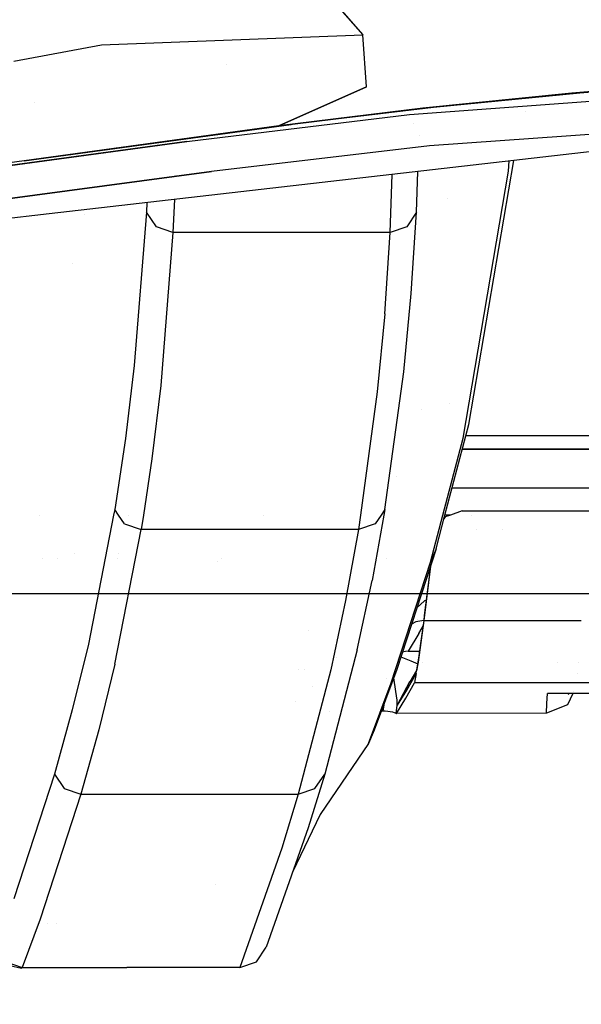
# Model space of a CAD drawing. Units: millimetres. Extents: x -1703 to 8358, y -1452 to 8459.
# Drawn here: x 81 to 122, y 876 to 948 of the extents above; entities that cross this region are included whole.
import ezdxf

# ---------------------------------------------------------------- set-up
doc = ezdxf.new("R2010")
doc.units = ezdxf.units.MM
doc.layers.add('1', color=7, linetype='CONTINUOUS', true_color=0xffffff)
doc.layers.add('HIDDEN_LINE', color=7, linetype='CONTINUOUS', true_color=0xffffff)
doc.styles.add('blockfont', font='simplex.shx')
doc.dimstyles.get("Standard").update_dxf_attribs({"dimtxt": 0.18, "dimasz": 0.18, "dimexe": 0.18, "dimexo": 0.0625, "dimgap": 0.09, "dimtad": 0, "dimtih": 1, "dimtoh": 1, "dimdec": 4, "dimzin": 0, "dimdsep": 46, "dimtxsty": 'Standard', "dimcen": 0.09, "dimadec": 0, "dimazin": 0, "dimtfac": 1, "dimtdec": 4, "dimtofl": 0, "dimtmove": 0, "dimatfit": 3, "dimfxl": 1, "dimtolj": 1, "dimtzin": 0, "dimarcsym": 0})

# ---------------------------------------------------------------- blocks, each defined once
blk = doc.blocks.new('DimnDraft3D1')
at = {"layer": 'HIDDEN_LINE', "color": 18, "linetype": 'CONTINUOUS'}
for p, q in [((96.875, 8458.834775), (3.125, 8458.834775)), ((3.125, 8458.834775), (3.125, 8433.834775)), ((96.875, 8433.834775), (96.875, 8458.834775)), ((-433.387488, 8251.654227), (-433.387488, 8360.916025)), ((433.387488, 8251.654227), (433.387488, 8360.916025)), ((-433.387488, 8357.741025), (-98.4625, 8357.741025)), ((433.387488, 8357.741025), (98.4625, 8357.741025)), ((3.125, 8281.647275), (3.125, 8256.647275)), ((96.875, 8256.647275), (96.875, 8281.647275)), ((3.125, 8256.647275), (96.875, 8256.647275))]:
    blk.add_line(p, q, dxfattribs=at)
for points in [[(-433.387488, 8357.741025), (-383.387537, 8371.138485), (-383.387439, 8344.343565), (-433.387488, 8357.741025)], [(433.387488, 8357.741025), (383.387537, 8344.343565), (383.387439, 8371.138485), (433.387488, 8357.741025)]]:
    blk.add_solid(points, dxfattribs=at)
at = {"layer": 'HIDDEN_LINE', "color": 18, "linetype": 'CONTINUOUS', "char_height": 50, "attachment_point": 8, "rotation": 90, "line_spacing_factor": 0.903614, "style": 'blockfont'}
for s, insert in [('\\W01.000;34.1 ', (-30.729167, 8357.741025)), ('\\W01.000;867 ', (91.145833, 8357.741025))]:
    blk.add_mtext(s, dxfattribs=dict(at, insert=insert))

msp = doc.modelspace()

# ---------------------------------------------------------------- linework, layer by layer
at = {"layer": '1', "color": 18, "linetype": 'CONTINUOUS'}
for p, q in [((106.167562, 946.619779, 2147.453785), (101.851277, 951.585919, 2161.038876)), ((101.851277, 951.585919, 2161.038876), (106.167562, 946.619779, 2147.453785)), ((87.064974, 945.895821, 2147.453785), (106.167562, 946.619779, 2147.453785)), ((87.064974, 945.895821, 2147.453785), (106.167562, 946.619779, 2147.453785)), ((106.423788, 942.824632, 2134.521961), (106.167562, 946.619779, 2147.453785)), ((106.423788, 942.824632, 2134.521961), (106.167562, 946.619779, 2147.453785)), ((80.668613, 944.682986, 2147.453547), (87.064974, 945.895821, 2147.453785)), ((80.668613, 944.682986, 2147.453547), (87.064974, 945.895821, 2147.453785)), ((96.234078, 944.441184, 2112.885659), (96.234078, 944.441184, 2112.885659)), ((109.57177, 940.790445, 2118.49165), (146.389842, 943.489462, 2129.199505)), ((109.57177, 940.790445, 2118.49165), (146.389842, 943.489462, 2129.199505)), ((100.028716, 939.976603, 2123.002768), (106.423788, 942.824632, 2134.521961)), ((106.423788, 942.824632, 2134.521961), (100.028716, 939.976603, 2123.002768)), ((121.440321, 942.348152, 2132.370472), (110.561542, 941.245824, 2128.202677)), ((110.561542, 941.245824, 2128.202677), (121.440321, 942.348152, 2132.370472)), ((122.029185, 942.357689, 2130.540133), (111.32165, 941.296846, 2126.440287)), ((128.834099, 942.95457, 2134.511232), (121.440321, 942.348152, 2132.370472)), ((121.440321, 942.348152, 2132.370472), (128.834099, 942.95457, 2134.511232)), ((129.301056, 942.939907, 2132.644415), (122.029185, 942.357689, 2130.540133)), ((82.147405, 941.684642, 1250.020757), (82.147405, 941.684642, 1250.020757)), ((82.147405, 941.684642, 1250.020757), (82.147405, 941.684642, 1250.020757)), ((110.561542, 941.245824, 2128.202677), (100.028716, 939.976603, 2123.002768)), ((100.028716, 939.976603, 2123.002768), (110.561542, 941.245824, 2128.202677)), ((111.32165, 941.296846, 2126.440287), (100.92967, 940.069705, 2121.313095)), ((146.80934, 941.037208, 2126.414776), (111.046657, 938.500792, 2115.955114)), ((146.80934, 941.037208, 2126.414776), (111.046657, 938.500792, 2115.955114)), ((118.060074, 941.048393, 2109.782259), (118.060074, 941.048393, 2109.782259)), ((118.060074, 941.048393, 2109.782259), (118.060074, 941.048393, 2109.782259)), ((93.303338, 938.820988, 2109.223604), (109.57177, 940.790445, 2118.49165)), ((93.303338, 938.820988, 2109.223604), (109.57177, 940.790445, 2118.49165)), ((109.862395, 940.111909, 2104.759441), (109.862395, 940.111909, 2104.759441)), ((109.862395, 940.111909, 2104.759441), (109.862395, 940.111909, 2104.759441)), ((81.408955, 937.414795, 2111.282825), (100.92967, 940.069705, 2121.313095)), ((100.028716, 939.976603, 2123.002768), (81.408955, 937.414795, 2111.282825)), ((100.028716, 939.976603, 2123.002768), (81.408955, 937.414795, 2111.282825)), ((100.028716, 939.976603, 2123.002768), (100.92967, 940.069705, 2121.313095)), ((100.028716, 939.976603, 2123.002768), (100.92967, 940.069705, 2121.313095)), ((93.303338, 938.820988, 2109.223604), (73.406687, 936.11679, 2094.319806)), ((73.406687, 936.11679, 2094.319806), (93.303338, 938.820988, 2109.223604)), ((110.280718, 939.225025, 2018.521914), (110.280718, 939.225025, 2018.521914)), ((110.280718, 939.225025, 2018.521914), (110.280718, 939.225025, 2018.521914)), ((116.963177, 938.920412, 1909.080198), (116.963177, 938.920412, 1909.080198)), ((116.963177, 938.920412, 1909.080198), (116.963177, 938.920412, 1909.080198)), ((123.931669, 938.206226, 2114.204168), (83.245319, 933.538072, 2089.150286)), ((93.6086, 938.255111, 2094.800543), (93.6086, 938.255111, 2094.800543)), ((93.6086, 938.255111, 2094.800543), (93.6086, 938.255111, 2094.800543)), ((111.046657, 938.500792, 2115.955114), (95.114604, 936.620504, 2106.839418)), ((111.046657, 938.500792, 2115.955114), (95.114604, 936.620504, 2106.839418)), ((110.254266, 938.407274, 2013.281059), (110.254266, 938.407274, 2013.281059)), ((110.254266, 938.407274, 2013.281059), (110.254266, 938.407274, 2013.281059)), ((110.255561, 938.447332, 2013.537784), (110.255561, 938.447332, 2013.537784)), ((110.255561, 938.447332, 2013.537784), (110.255561, 938.447332, 2013.537784)), ((81.408955, 937.414795, 2111.282825), (73.764581, 936.306421, 2105.614548)), ((113.906004, 918.131381, 1742.770195), (117.200848, 937.433964, 1892.076285)), ((116.818823, 936.642081, 1893.699646), (116.866566, 937.39561, 1898.786571)), ((116.818823, 936.642081, 1893.699646), (116.866566, 937.39561, 1898.786571)), ((65.76857, 932.700306, 2084.798813), (95.114604, 936.620504, 2106.839418)), ((95.114604, 936.620504, 2106.839418), (65.76857, 932.700306, 2084.798813)), ((110.100143, 933.642775, 1982.746005), (110.196785, 936.630352, 2001.892997)), ((110.100143, 933.642775, 1982.746005), (110.196785, 936.630352, 2001.892997)), ((113.490701, 917.143255, 1742.903352), (116.818823, 936.642081, 1893.699646)), ((113.490701, 917.143255, 1742.903352), (116.818823, 936.642081, 1893.699646)), ((92.470748, 936.339272, 2010.255347), (92.470748, 936.339272, 2010.255347)), ((92.470748, 936.339272, 2010.255347), (92.470748, 936.339272, 2010.255347)), ((108.166851, 932.173043, 1982.981682), (108.304122, 936.413197, 2010.151632)), ((108.166851, 932.173043, 1982.981682), (108.304122, 936.413197, 2010.151632)), ((90.38991, 934.357808, 1987.473167), (90.35898, 933.641106, 1982.783198)), ((90.38991, 934.357808, 1987.473167), (90.35898, 933.641106, 1982.783198)), ((92.395063, 934.587869, 1998.791848), (92.290714, 932.173163, 1982.986808)), ((92.395063, 934.587869, 1998.791848), (92.290714, 932.173163, 1982.986808)), ((112.364679, 934.653693, 1797.984342), (112.364679, 934.653693, 1797.984342)), ((90.35898, 933.641106, 1982.783198), (89.462027, 922.450453, 1904.921293)), ((90.35898, 933.641106, 1982.783198), (89.462027, 922.450453, 1904.921293)), ((91.073394, 932.583243, 1982.935548), (90.35898, 933.641106, 1982.783198)), ((91.073394, 932.583243, 1982.935548), (90.35898, 933.641106, 1982.783198)), ((110.100143, 933.642775, 1982.746005), (109.386735, 932.582289, 1982.910514)), ((110.100143, 933.642775, 1982.746005), (109.386735, 932.582289, 1982.910514)), ((109.696738, 927.696973, 1942.116976), (110.100143, 933.642775, 1982.746005)), ((109.696738, 927.696973, 1942.116976), (110.100143, 933.642775, 1982.746005)), ((83.245302, 933.53807, 2089.150276), (76.520219, 932.766467, 2085.009098)), ((85.831909, 933.49449, 1249.851524), (85.831909, 933.49449, 1249.851524)), ((92.290714, 932.173163, 1982.986808), (91.073394, 932.583243, 1982.935548)), ((92.290714, 932.173163, 1982.986808), (91.073394, 932.583243, 1982.935548)), ((92.290714, 932.173163, 1982.986808), (91.392972, 920.981079, 1905.095935)), ((92.290714, 932.173163, 1982.986808), (91.392972, 920.981079, 1905.095935)), ((100.228764, 932.173163, 1982.984185), (92.290714, 932.173163, 1982.986808)), ((100.228764, 932.173163, 1982.984185), (92.290714, 932.173163, 1982.986808)), ((108.166851, 932.173043, 1982.981682), (100.228764, 932.173163, 1982.984185)), ((108.166851, 932.173043, 1982.981682), (100.228764, 932.173163, 1982.984185)), ((107.763208, 926.225811, 1942.350388), (108.166851, 932.173043, 1982.981682)), ((107.763208, 926.225811, 1942.350388), (108.166851, 932.173043, 1982.981682)), ((109.386735, 932.582289, 1982.910514), (108.166851, 932.173043, 1982.981682)), ((109.386735, 932.582289, 1982.910514), (108.166851, 932.173043, 1982.981682)), ((84.958557, 929.906378, 1249.944089), (84.958557, 929.906378, 1249.944089)), ((109.153792, 921.984226, 1901.458263), (109.696738, 927.696973, 1942.116976)), ((109.153792, 921.984226, 1901.458263), (109.696738, 927.696973, 1942.116976)), ((107.763208, 926.225811, 1942.350388), (107.220039, 920.511514, 1901.690483)), ((107.763208, 926.225811, 1942.350388), (107.220039, 920.511514, 1901.690483)), ((89.462027, 922.450453, 1904.921293), (88.81399, 917.101651, 1865.564704)), ((89.462027, 922.450453, 1904.921293), (88.81399, 917.101651, 1865.564704)), ((107.779004, 911.928087, 1826.099038), (109.153792, 921.984226, 1901.458263)), ((107.779004, 911.928087, 1826.099038), (109.153792, 921.984226, 1901.458263)), ((91.392972, 920.981079, 1905.095935), (90.744495, 915.631801, 1865.725994)), ((91.392972, 920.981079, 1905.095935), (90.744495, 915.631801, 1865.725994)), ((107.220039, 920.511514, 1901.690483), (105.988893, 911.506177, 1834.222816)), ((107.220039, 920.511514, 1901.690483), (105.988893, 911.506177, 1834.222816)), ((110.458987, 919.254903, 1740.397873), (110.458987, 919.254903, 1740.397873)), ((112.499997, 919.691587, 1250.769988), (112.499997, 919.691587, 1250.769988)), ((112.16802, 911.50637, 1687.762117), (113.906004, 918.131381, 1742.770195)), ((88.81399, 917.101651, 1865.564704), (88.034764, 911.923081, 1826.186776)), ((88.81399, 917.101651, 1865.564704), (88.034764, 911.923081, 1826.186776)), ((112.012114, 911.506365, 1696.108667), (113.490701, 917.143255, 1742.903352)), ((112.012114, 911.506365, 1696.108667), (113.490701, 917.143255, 1742.903352)), ((113.694129, 917.323738, 1609.830141), (166.770765, 917.323738, 1609.830141)), ((113.694129, 917.323738, 1609.830141), (166.770765, 917.323738, 1609.830141)), ((113.43472, 916.334897, 1609.979153), (166.200304, 916.334897, 1609.979153)), ((166.200304, 916.334897, 1609.979153), (113.43472, 916.334897, 1609.979153)), ((90.744495, 915.631801, 1865.725994), (90.123287, 911.505682, 1834.34249)), ((90.744495, 915.631801, 1865.725994), (90.123287, 911.505682, 1834.34249)), ((108.652133, 914.315138, 1667.373869), (108.652133, 914.315138, 1667.373869)), ((108.652133, 914.315138, 1667.373869), (108.652133, 914.315138, 1667.373869)), ((112.68986, 913.49557, 1591.141939), (164.562302, 913.49557, 1591.141939)), ((82.547016, 911.504857, 1519.35144), (82.547016, 911.504857, 1519.35144)), ((87.952761, 911.505034, 1822.872706), (86.104192, 902.081162, 1748.164892)), ((87.952761, 911.505034, 1822.872706), (86.104192, 902.081162, 1748.164892)), ((88.034764, 911.923081, 1826.186776), (87.952874, 911.505614, 1822.877305)), ((88.034764, 911.923081, 1826.186776), (87.952874, 911.505614, 1822.877305)), ((87.988151, 911.505035, 1519.353135), (87.988151, 911.505035, 1519.353135)), ((88.316705, 911.505625, 1826.234774), (88.034764, 911.923081, 1826.186776)), ((88.316705, 911.505625, 1826.234774), (88.034764, 911.923081, 1826.186776)), ((88.316705, 911.505625, 1516.60782), (88.316705, 911.505625, 1516.60782)), ((88.749707, 910.864502, 1826.308489), (88.317096, 911.505046, 1826.234841)), ((88.749707, 910.864502, 1826.308489), (88.317096, 911.505046, 1826.234841)), ((89.017982, 911.505647, 1516.61018), (89.017982, 911.505647, 1516.61018)), ((90.1232, 911.505105, 1834.338101), (89.9648, 910.452992, 1826.335669)), ((90.1232, 911.505105, 1834.338101), (89.9648, 910.452992, 1826.335669)), ((98.879466, 911.505391, 1519.356528), (98.879466, 911.505391, 1519.356528)), ((105.988817, 911.505623, 1834.218664), (105.844893, 910.452873, 1826.331496)), ((105.988817, 911.505623, 1834.218664), (105.844893, 910.452873, 1826.331496)), ((107.702418, 911.505679, 1822.788977), (106.836207, 906.728059, 1785.3508)), ((107.702418, 911.505679, 1822.788977), (106.836207, 906.728059, 1785.3508)), ((107.496445, 911.505672, 1826.159775), (107.066363, 910.862714, 1826.252222)), ((107.496445, 911.505672, 1826.159775), (107.066363, 910.862714, 1826.252222)), ((107.779004, 911.928087, 1826.099038), (107.496814, 911.506224, 1826.159695)), ((107.779004, 911.928087, 1826.099038), (107.496814, 911.506224, 1826.159695)), ((107.779004, 911.928087, 1826.099038), (107.702518, 911.506231, 1822.793301)), ((107.779004, 911.928087, 1826.099038), (107.702518, 911.506231, 1822.793301)), ((111.106515, 908.053905, 1667.448044), (112.011971, 911.505819, 1696.104137)), ((111.106515, 908.053905, 1667.448044), (112.011971, 911.505819, 1696.104137)), ((111.522034, 909.043938, 1667.316318), (112.167877, 911.505825, 1687.757588)), ((112.185851, 911.373883, 1593.666911), (112.09611, 911.232255, 1593.654613)), ((112.185851, 911.373883, 1593.666911), (112.09611, 911.232255, 1593.654613)), ((112.115093, 911.304617, 1593.360341), (112.185851, 911.373883, 1593.666911)), ((112.56339, 911.505837, 1519.36079), (112.167877, 911.505825, 1519.360667)), ((112.564949, 911.506382, 1516.6894), (112.16802, 911.50637, 1516.688064)), ((112.56339, 911.505837, 1593.678049), (112.185851, 911.373883, 1593.666911)), ((113.430433, 911.808878, 1593.703628), (112.564949, 911.506382, 1593.678095)), ((113.430433, 911.808878, 1593.703628), (150.654987, 911.801606, 1593.663216)), ((114.083653, 911.50643, 1516.694509), (114.083653, 911.50643, 1516.694509)), ((114.084825, 911.505887, 1519.361264), (114.084825, 911.505887, 1519.361264)), ((88.749707, 910.864502, 1826.308489), (89.9648, 910.452992, 1826.335669)), ((88.749707, 910.864502, 1826.308489), (89.9648, 910.452992, 1826.335669)), ((107.066363, 910.862714, 1826.252222), (105.844893, 910.452873, 1826.331496)), ((107.066363, 910.862714, 1826.252222), (105.844893, 910.452873, 1826.331496)), ((88.033229, 900.611073, 1748.291731), (89.9648, 910.452992, 1826.335669)), ((88.033229, 900.611073, 1748.291731), (89.9648, 910.452992, 1826.335669)), ((97.904839, 910.452992, 1826.333642), (89.9648, 910.452992, 1826.335669)), ((97.904839, 910.452992, 1826.333642), (89.9648, 910.452992, 1826.335669)), ((105.844893, 910.452873, 1826.331496), (97.904839, 910.452992, 1826.333642)), ((105.844893, 910.452873, 1826.331496), (97.904839, 910.452992, 1826.333642)), ((105.844893, 910.452873, 1826.331496), (104.901917, 905.251652, 1785.584688)), ((105.844893, 910.452873, 1826.331496), (104.901917, 905.251652, 1785.584688)), ((114.449859, 910.449151, 1590.788902), (114.449859, 910.449151, 1590.788902)), ((116.402651, 910.432706, 1590.619719), (116.402651, 910.432706, 1590.619719)), ((116.402651, 910.432706, 1590.619719), (116.402651, 910.432706, 1590.619719)), ((85.10485, 908.721832, 1518.999603), (85.10485, 908.721832, 1518.999603)), ((85.10485, 908.721832, 1518.999603), (85.10485, 908.721832, 1518.999603)), ((88.329463, 908.721941, 1518.999916), (88.329463, 908.721941, 1518.999916)), ((88.329463, 908.721941, 1518.999916), (88.329463, 908.721941, 1518.999916)), ((111.522034, 909.043938, 1667.316318), (108.657412, 900.2271, 1591.847539)), ((111.522034, 909.043938, 1667.316318), (111.106515, 908.053905, 1667.448044)), ((111.522034, 909.043938, 1667.316318), (111.106515, 908.053905, 1667.448044)), ((82.726473, 908.36419, 1545.886031), (82.726473, 908.36419, 1545.886031)), ((83.829697, 908.364324, 1545.888937), (83.829697, 908.364324, 1545.888937)), ((88.259425, 908.364862, 1545.900609), (88.259425, 908.364862, 1545.900609)), ((95.551262, 908.106494, 1553.132249), (95.551262, 908.106494, 1553.132249)), ((95.811331, 908.365781, 1545.920506), (95.811331, 908.365781, 1545.920506)), ((107.883521, 908.367249, 1545.952314), (107.883521, 908.367249, 1545.952314)), ((108.241588, 899.235398, 1591.979146), (111.106515, 908.053905, 1667.448044)), ((108.241588, 899.235398, 1591.979146), (111.106515, 908.053905, 1667.448044)), ((110.6425, 903.796107, 1593.005538), (111.171751, 907.965824, 1593.369846)), ((110.6425, 903.796107, 1593.005538), (111.171751, 907.965824, 1593.369846)), ((110.68292, 904.15886, 1592.826486), (111.162531, 907.937446, 1593.156497)), ((111.208006, 908.295722, 1593.187788), (111.208006, 908.295722, 1593.187788)), ((105.753057, 901.663095, 1744.590163), (106.836207, 906.728059, 1785.3508)), ((105.753057, 901.663095, 1744.590163), (106.836207, 906.728059, 1785.3508)), ((711.163402, 905.750006, 1271.500006), (-711.188376, 905.750006, 1271.500006)), ((711.163402, 905.750006, 1271.500006), (-711.188376, 905.750006, 1271.500006)), ((104.901917, 905.251652, 1785.584688), (103.818588, 900.185615, 1744.826317)), ((104.901917, 905.251652, 1785.584688), (103.818588, 900.185615, 1744.826317)), ((110.669702, 905.234843, 1591.785908), (110.119164, 904.726132, 1592.471607)), ((110.669702, 905.234843, 1591.785908), (110.119164, 904.726132, 1592.471607)), ((110.824597, 905.275056, 1591.667354), (110.669702, 905.234843, 1591.785908)), ((110.824597, 905.275056, 1591.667354), (110.669702, 905.234843, 1591.785908)), ((110.636987, 903.799921, 1592.781305), (110.68292, 904.15886, 1592.826486)), ((110.029683, 903.713137, 1590.533972), (109.727676, 903.521196, 1591.335736)), ((110.029683, 903.713137, 1590.533972), (109.727676, 903.521196, 1591.335736)), ((110.010881, 903.701187, 1554.704887), (110.010881, 903.701187, 1554.704887)), ((110.63599, 903.79247, 1589.59127), (110.029683, 903.713137, 1590.533972)), ((110.63599, 903.79247, 1589.59127), (110.029683, 903.713137, 1590.533972)), ((110.173873, 903.876704, 1554.159123), (110.173873, 903.876704, 1554.159123)), ((110.173873, 903.876704, 1554.159123), (110.173873, 903.876704, 1554.159123)), ((110.227346, 900.7608, 1591.624022), (110.6425, 903.796107, 1593.005538)), ((110.227346, 900.7608, 1591.624022), (110.6425, 903.796107, 1593.005538)), ((110.246845, 902.843982, 1573.455691), (110.588276, 903.435934, 1583.132116)), ((110.246845, 902.843982, 1573.455691), (110.588276, 903.435934, 1583.132116)), ((110.434622, 902.287751, 1592.259288), (110.636987, 903.799921, 1592.781305)), ((110.6425, 903.796107, 1593.005538), (119.566855, 903.799498, 1592.996318)), ((110.6425, 903.796107, 1593.005538), (119.566855, 903.799498, 1592.996318)), ((111.580511, 903.796463, 1589.022694), (111.580511, 903.796463, 1589.022694)), ((111.580511, 903.796463, 1589.022694), (111.580511, 903.796463, 1589.022694)), ((119.566856, 903.799498, 1592.996318), (120.569015, 903.799879, 1592.995283)), ((119.566856, 903.799498, 1592.996318), (120.569015, 903.799879, 1592.995283)), ((120.569016, 903.799879, 1592.995283), (120.569018, 903.799879, 1592.995283)), ((120.569016, 903.799879, 1592.995283), (120.569018, 903.799879, 1592.995283)), ((120.569018, 903.799879, 1592.995283), (122.133648, 903.800473, 1592.993666)), ((120.569018, 903.799879, 1592.995283), (122.133648, 903.800473, 1592.993666)), ((102.158484, 903.067867, 1702.827107), (102.158484, 903.067867, 1702.827107)), ((110.246845, 902.843982, 1573.455691), (109.469756, 901.555806, 1552.399635)), ((110.246845, 902.843982, 1573.455691), (109.469756, 901.555806, 1552.399635)), ((86.104192, 902.081162, 1748.164892), (84.932521, 897.278696, 1708.722591)), ((86.104192, 902.081162, 1748.164892), (84.932521, 897.278696, 1708.722591)), ((110.252857, 901.041299, 1591.272116), (110.434622, 902.287751, 1592.259288)), ((105.753057, 901.663095, 1744.590163), (103.378236, 892.577082, 1669.134974)), ((105.753057, 901.663095, 1744.590163), (103.378236, 892.577082, 1669.134974)), ((109.284937, 901.546866, 1552.394629), (109.067421, 901.48904, 1552.399157)), ((109.469756, 901.555806, 1552.399635), (109.284937, 901.546866, 1552.394629)), ((109.469756, 901.555806, 1552.399635), (110.327913, 901.555998, 1552.399611)), ((88.033229, 900.611073, 1748.291731), (86.860962, 895.809084, 1708.839178)), ((88.033229, 900.611073, 1748.291731), (86.860962, 895.809084, 1708.839178)), ((104.210992, 901.11776, 1555.561429), (104.210992, 901.11776, 1555.561429)), ((104.210992, 901.11776, 1555.561429), (104.210992, 901.11776, 1555.561429)), ((108.886867, 901.164782, 1549.678326), (108.886867, 901.164782, 1549.678326)), ((108.886867, 901.164782, 1549.678326), (108.886867, 901.164782, 1549.678326)), ((108.953606, 901.138734, 1549.692708), (109.66628, 900.860578, 1549.846292)), ((108.953606, 901.138734, 1549.692708), (109.66628, 900.860578, 1549.846292)), ((109.66628, 900.860578, 1549.846292), (110.182738, 900.62155, 1550.08409)), ((109.66628, 900.860578, 1549.846292), (110.182738, 900.62155, 1550.08409)), ((110.11105, 900.19241, 1589.933276), (110.252857, 901.041299, 1591.272116)), ((110.112651, 900.118037, 1590.340194), (110.227346, 900.7608, 1591.624022)), ((110.112651, 900.118037, 1590.340194), (110.227346, 900.7608, 1591.624022)), ((110.503322, 900.740433, 1588.313303), (110.503322, 900.740433, 1588.313303)), ((120.407052, 900.709457, 1550.734561), (120.407052, 900.709457, 1550.734561)), ((121.908715, 900.701883, 1571.276925), (121.908715, 900.701883, 1571.276925)), ((121.908716, 900.701883, 1549.906406), (121.908716, 900.701883, 1549.906406)), ((103.818588, 900.185615, 1744.826317), (101.443499, 891.097575, 1669.377327)), ((103.818588, 900.185615, 1744.826317), (101.443499, 891.097575, 1669.377327)), ((101.487162, 900.248453, 1672.833933), (101.487162, 900.248453, 1672.833933)), ((101.869404, 900.238151, 1709.225138), (101.869404, 900.238151, 1709.225138)), ((108.657412, 900.2271, 1591.847539), (107.006513, 895.792156, 1553.248525)), ((109.374978, 898.718268, 1570.120811), (110.024199, 899.831444, 1588.385344)), ((109.374978, 898.718268, 1570.120811), (110.024199, 899.831444, 1588.385344)), ((110.097196, 900.134829, 1565.017719), (109.605029, 899.324447, 1551.717758)), ((109.961405, 899.270445, 1588.647246), (110.080607, 899.938462, 1589.981516)), ((109.961405, 899.270445, 1588.647246), (110.080607, 899.938462, 1589.981516)), ((110.024199, 899.831444, 1588.385344), (110.11105, 900.19241, 1589.933276)), ((110.024199, 899.831444, 1588.385344), (110.065037, 899.908922, 1588.379203)), ((121.866787, 899.901841, 1563.41611), (121.866787, 899.901841, 1563.41611)), ((121.866787, 899.901841, 1563.535888), (121.866787, 899.901841, 1563.535888)), ((106.590554, 894.79962, 1553.380609), (108.241588, 899.235398, 1591.979146)), ((106.590554, 894.79962, 1553.380609), (108.241588, 899.235398, 1591.979146)), ((107.921306, 899.54785, 1549.905519), (107.921306, 899.54785, 1549.905519)), ((107.921306, 899.54785, 1549.905519), (107.921306, 899.54785, 1549.905519)), ((108.430459, 899.631129, 1550.038882), (108.430459, 899.631129, 1550.038882)), ((108.430459, 899.631129, 1550.038882), (108.430459, 899.631129, 1550.038882)), ((108.588174, 898.610741, 1550.411463), (108.431956, 899.621439, 1550.04242)), ((108.588174, 898.610741, 1550.411463), (108.431956, 899.621439, 1550.04242)), ((109.588064, 899.327666, 1551.270604), (108.67884, 897.616893, 1551.128387)), ((109.588064, 899.327666, 1551.270604), (108.67884, 897.616893, 1551.128387)), ((108.699277, 897.60533, 1551.856518), (109.605029, 899.324447, 1551.717758)), ((108.699277, 897.60533, 1551.856518), (109.605029, 899.324447, 1551.717758)), ((109.300248, 898.12842, 1570.077777), (109.949104, 899.240881, 1588.329434)), ((109.300248, 898.12842, 1570.077777), (109.949104, 899.240881, 1588.329434)), ((109.61263, 899.336962, 1551.271014), (109.588064, 899.327666, 1551.270604)), ((109.61263, 899.336962, 1551.271014), (109.588064, 899.327666, 1551.270604)), ((109.949104, 899.240881, 1588.329434), (109.961405, 899.270445, 1588.647246)), ((109.949104, 899.240881, 1588.329434), (109.961405, 899.270445, 1588.647246)), ((121.832383, 899.245383, 1588.316815), (109.949104, 899.240881, 1588.329434)), ((121.832383, 899.245383, 1588.316815), (109.949104, 899.240881, 1588.329434)), ((130.716607, 899.248749, 1588.307381), (121.832385, 899.245383, 1588.316815)), ((130.716607, 899.248749, 1588.307381), (121.832385, 899.245383, 1588.316815)), ((102.469919, 898.997757, 1554.416297), (102.469919, 898.997757, 1554.416297)), ((102.469919, 898.997757, 1554.416297), (102.469919, 898.997757, 1554.416297)), ((108.664416, 897.969872, 1550.776958), (108.588174, 898.610741, 1550.411463)), ((108.664416, 897.969872, 1550.776958), (108.588174, 898.610741, 1550.411463)), ((108.699277, 897.60533, 1551.856518), (109.374978, 898.718268, 1570.120811)), ((108.699277, 897.60533, 1551.856518), (109.374978, 898.718268, 1570.120811)), ((119.619541, 897.741944, 1563.632369), (119.657151, 898.462683, 1575.475931)), ((119.619541, 897.741944, 1563.632369), (119.657151, 898.462683, 1575.475931)), ((119.657271, 898.464948, 1575.513244), (119.657151, 898.462683, 1575.475931)), ((119.657271, 898.464948, 1575.513244), (119.657151, 898.462683, 1575.475931)), ((119.772628, 898.465067, 1575.512767), (119.657271, 898.464948, 1575.513244)), ((119.772628, 898.465067, 1575.512767), (119.657271, 898.464948, 1575.513244)), ((119.664662, 898.46459, 1575.507164), (119.657271, 898.464948, 1575.513244)), ((119.664662, 898.46459, 1575.507164), (119.657271, 898.464948, 1575.513244)), ((119.657271, 898.464948, 1575.513244), (119.663313, 898.46459, 1575.505733)), ((119.657271, 898.464948, 1575.513244), (119.663313, 898.46459, 1575.505733)), ((119.663485, 898.464617, 1575.50552), (119.663313, 898.46459, 1575.505733)), ((119.663485, 898.464617, 1575.50552), (119.663313, 898.46459, 1575.505733)), ((119.663475, 898.464617, 1575.505569), (119.663313, 898.46459, 1575.505733)), ((119.663984, 898.46459, 1575.506449), (119.663313, 898.46459, 1575.505733)), ((119.664662, 898.46459, 1575.507164), (119.663984, 898.46459, 1575.506449)), ((119.772628, 898.465067, 1575.512767), (119.664662, 898.46459, 1575.507164)), ((133.887812, 898.469478, 1575.465679), (119.772628, 898.465067, 1575.512767)), ((121.51173, 898.465611, 1551.694807), (121.129848, 897.638351, 1551.746368)), ((121.212136, 898.465517, 1564.382549), (121.167555, 898.358852, 1563.589931)), ((121.570923, 898.59384, 1551.686815), (121.570923, 898.59384, 1551.686815)), ((101.231932, 897.907383, 1676.602327), (101.231932, 897.907383, 1676.602327)), ((107.689135, 897.625938, 1550.163903), (107.633524, 897.165686, 1550.225496)), ((107.689135, 897.625938, 1550.163903), (107.633524, 897.165686, 1550.225496)), ((108.605921, 897.012502, 1551.208138), (108.67884, 897.616893, 1551.128387)), ((108.605921, 897.012502, 1551.208138), (108.67884, 897.616893, 1551.128387)), ((108.623601, 897.013932, 1551.790237), (109.300248, 898.12842, 1570.077777)), ((108.623601, 897.013932, 1551.790237), (109.300248, 898.12842, 1570.077777)), ((108.67884, 897.616893, 1551.128387), (108.664416, 897.969872, 1550.776958)), ((108.67884, 897.616893, 1551.128387), (108.664416, 897.969872, 1550.776958)), ((108.699277, 897.60533, 1551.856518), (108.67884, 897.616893, 1551.128387)), ((108.699277, 897.60533, 1551.856518), (108.67884, 897.616893, 1551.128387)), ((119.581938, 897.021204, 1551.788807), (119.619541, 897.741944, 1563.632369)), ((119.581938, 897.021204, 1551.788807), (119.619541, 897.741944, 1563.632369)), ((121.129848, 897.638351, 1551.746368), (119.581938, 897.021204, 1551.788807)), ((84.932521, 897.278696, 1708.722591), (83.629139, 892.566711, 1669.273138)), ((84.932521, 897.278696, 1708.722591), (83.629139, 892.566711, 1669.273138)), ((103.740857, 897.163201, 1550.225471), (103.740857, 897.163201, 1550.225471)), ((107.633524, 897.165686, 1550.225496), (107.517779, 897.165612, 1550.225496)), ((107.794225, 897.162229, 1550.238967), (107.633524, 897.165686, 1550.225496)), ((108.367555, 897.089392, 1550.569415), (107.794225, 897.162229, 1550.238967)), ((108.605921, 897.012502, 1551.208138), (108.367555, 897.089392, 1550.569415)), ((119.582109, 897.028357, 1551.081419), (108.605921, 897.012502, 1551.208138)), ((108.605921, 897.012502, 1551.208138), (108.623601, 897.013932, 1551.790237)), ((108.605921, 897.012502, 1551.208138), (108.623601, 897.013932, 1551.790237)), ((119.582109, 897.028357, 1551.081419), (108.623601, 897.013932, 1551.790237)), ((119.581938, 897.021204, 1551.788807), (108.623601, 897.013932, 1551.790237)), ((86.860962, 895.809084, 1708.839178), (85.556947, 891.097575, 1669.380188)), ((86.860962, 895.809084, 1708.839178), (85.556947, 891.097575, 1669.380188)), ((107.006513, 895.792156, 1553.248525), (106.590554, 894.79962, 1553.380609)), ((106.590554, 894.79962, 1553.380609), (103.053041, 889.623791, 1554.034948)), ((103.378236, 892.577082, 1669.134974), (102.170624, 888.639122, 1635.65588)), ((103.378236, 892.577082, 1669.134974), (102.170624, 888.639122, 1635.65588)), ((102.666602, 891.507894, 1669.286251), (103.378236, 892.577082, 1669.134974)), ((102.666602, 891.507894, 1669.286251), (103.378236, 892.577082, 1669.134974)), ((83.629139, 892.566711, 1669.273138), (80.661744, 883.444816, 1591.198444)), ((83.629139, 892.566711, 1669.273138), (80.661744, 883.444816, 1591.198444)), ((83.629139, 892.566711, 1669.273138), (84.344581, 891.509444, 1669.373393)), ((83.629139, 892.566711, 1669.273138), (84.344581, 891.509444, 1669.373393)), ((84.344581, 891.509444, 1669.373393), (85.556947, 891.097575, 1669.380188)), ((84.344581, 891.509444, 1669.373393), (85.556947, 891.097575, 1669.380188)), ((101.443499, 891.097575, 1669.377327), (102.666602, 891.507894, 1669.286251)), ((101.443499, 891.097575, 1669.377327), (102.666602, 891.507894, 1669.286251)), ((85.556947, 891.097575, 1669.380188), (82.588181, 881.977111, 1591.288209)), ((85.556947, 891.097575, 1669.380188), (82.588181, 881.977111, 1591.288209)), ((85.556947, 891.097575, 1669.380188), (93.500219, 891.097575, 1669.378757)), ((85.556947, 891.097575, 1669.380188), (93.500219, 891.097575, 1669.378757)), ((93.500219, 891.097575, 1669.378757), (101.443499, 891.097575, 1669.377327)), ((93.500219, 891.097575, 1669.378757), (101.443499, 891.097575, 1669.377327)), ((101.443499, 891.097575, 1669.377327), (100.23576, 887.158662, 1635.90157)), ((101.443499, 891.097575, 1669.377327), (100.23576, 887.158662, 1635.90157)), ((103.053041, 889.623791, 1554.034948), (101.033164, 885.405738, 1554.523215)), ((102.170624, 888.639122, 1635.65588), (99.101231, 879.913956, 1560.18436)), ((100.23576, 887.158662, 1635.90157), (97.166136, 878.431588, 1560.438991)), ((100.23576, 887.158662, 1635.90157), (97.166136, 878.431588, 1560.438991)), ((81.112219, 884.829594, 1557.709234), (81.112219, 884.829594, 1557.709234)), ((95.407141, 884.509035, 1556.209409), (95.407141, 884.509035, 1556.209409)), ((95.407141, 884.509035, 1556.209409), (95.407141, 884.509035, 1556.209409)), ((82.588181, 881.977111, 1591.288209), (81.273161, 878.43135, 1560.438991)), ((82.588181, 881.977111, 1591.288209), (81.273161, 878.43135, 1560.438991)), ((83.119509, 881.679804, 1558.04181), (83.119509, 881.679804, 1558.04181)), ((83.810546, 881.679818, 1558.041796), (83.810546, 881.679818, 1558.041796)), ((98.39043, 878.842264, 1560.338259), (99.101231, 879.913956, 1560.18436)), ((80.063142, 878.843218, 1560.444951), (81.273161, 878.43135, 1560.438991)), ((80.063142, 878.843218, 1560.444951), (81.273161, 878.43135, 1560.438991)), ((80.376074, 878.578454, 1559.377313), (81.218913, 878.394634, 1559.293389)), ((88.924728, 878.431469, 1560.438991), (81.218913, 878.394634, 1559.293389)), ((81.273161, 878.43135, 1560.438991), (81.218913, 878.394634, 1559.293389)), ((81.273161, 878.43135, 1560.438991), (81.218913, 878.394634, 1559.293389)), ((81.273161, 878.43135, 1560.438991), (88.924728, 878.431469, 1560.438991)), ((81.273161, 878.43135, 1560.438991), (88.924728, 878.431469, 1560.438991)), ((97.166136, 878.431588, 1560.438991), (88.924728, 878.431469, 1560.438991)), ((97.166136, 878.431588, 1560.438991), (98.39043, 878.842264, 1560.338259))]:
    msp.add_line(p, q, dxfattribs=at)

# ---------------------------------------------------------------- dimensions: what is measured, and where the dimension line sits
at = {"layer": 'HIDDEN_LINE', "color": 18, "linetype": 'CONTINUOUS', "lineweight": -3}
dim = msp.add_linear_dim(base=(8357.741025, -433.387488), p1=(8281.647275, -3.125), p2=(8251.654227, 433.387488), angle=90, text='\\C18 <> ', dimstyle='Standard', override={"dimtxt": 50, "dimasz": 50, "dimexe": 3.175, "dimexo": 1.5875, "dimgap": 25, "dimtoh": 0, "dimdec": 1, "dimzin": 8, "dimpost": '\\X', "dimtxsty": 'blockfont', "dimsah": 1, "dimclrd": 18, "dimclre": 18, "dimclrt": 18, "dimtm": -0.002, "dimtdec": 1, "dimtofl": 1, "dimtmove": 0}, dxfattribs=at)
dim.commit()
dim.dimension.update_dxf_attribs({"geometry": 'DimnDraft3D1', "text_midpoint": (8357.741025, 96.875), "dimtype": 160})

doc.saveas('drawing.dxf')
